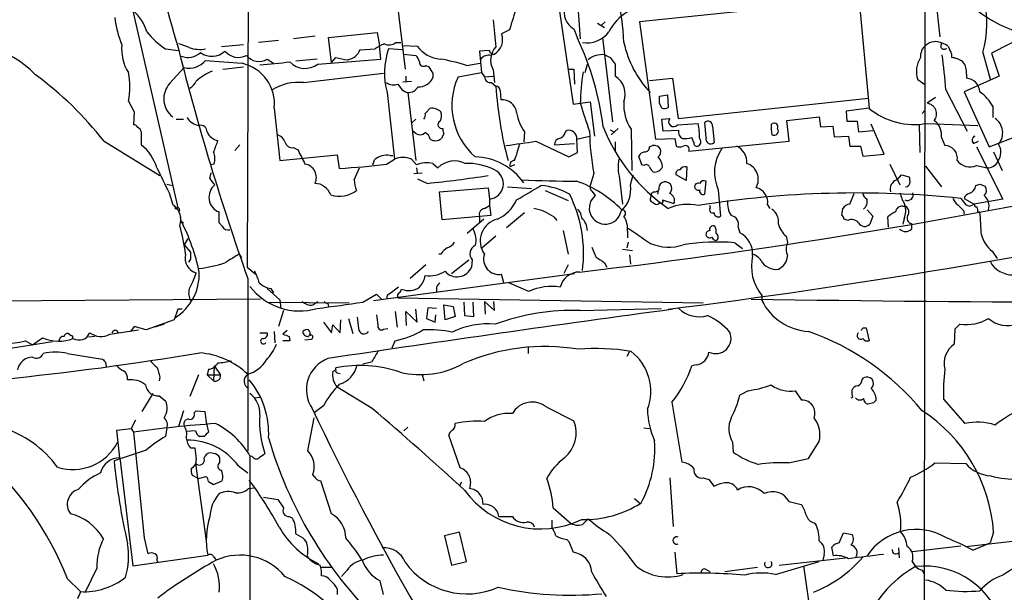
# Model space of a CAD drawing. Extents: x 3 to 1073, y 3 to 886.
# Drawn here: x 594 to 710, y 346 to 414 of the extents above; entities that cross this region are included whole.
import ezdxf

# ---------------------------------------------------------------- set-up
doc = ezdxf.new("R2010")
doc.units = 0
doc.header["$MEASUREMENT"] = 0
doc.layers.add('MAIN', color=5, linetype='CONTINUOUS')

msp = doc.modelspace()

# ---------------------------------------------------------------- linework, layer by layer
at = {"layer": 'MAIN'}
for p, q in [((620.6913, 439.8433), (620.4373, 384.81)), ((700.7013, 429.4293), (700.532, 276.6906)), ((659.13, 421.64), (659.892, 411.8186)), ((701.3787, 421.5553), (702.4793, 412.0726)), ((637.8787, 418.6766), (639.1487, 408.2626)), ((692.7427, 418.2533), (694.0973, 403.606)), ((606.552, 416.7293), (612.2247, 391.8373)), ((657.4367, 415.1206), (659.0453, 404.114)), ((680.72, 415.29), (666.9193, 413.8506)), ((651.51, 412.9193), (650.5787, 412.4113)), ((659.13, 413.004), (659.5533, 411.9033)), ((661.924, 413.6813), (662.7707, 413.1733)), ((662.8553, 413.8506), (662.3473, 413.4273)), ((666.9193, 413.8506), (668.782, 399.9653)), ((624.1627, 411.6493), (621.792, 411.3953)), ((628.4807, 412.1573), (625.9407, 411.8186)), ((630.0893, 411.988), (635.8467, 412.5806)), ((630.428, 409.0246), (630.0893, 411.988)), ((635.8467, 412.5806), (636.1007, 411.0566)), ((662.5167, 411.988), (663.702, 401.9973)), ((713.486, 412.6653), (708.5753, 410.1253)), ((610.7853, 410.6333), (612.3093, 410.464)), ((620.014, 411.1413), (617.3893, 410.8873)), ((633.8147, 410.5486), (635.5927, 410.6333)), ((636.27, 409.448), (636.1007, 411.0566)), ((638.81, 410.5486), (637.2013, 410.6333)), ((638.048, 411.3953), (638.6407, 411.3953)), ((638.8947, 411.0566), (640.588, 410.972)), ((649.1393, 410.464), (647.954, 410.3793)), ((615.5267, 409.2786), (619.8447, 408.94)), ((622.808, 409.448), (623.57, 408.94)), ((628.7347, 409.448), (626.1947, 409.194)), ((628.8193, 408.8553), (636.27, 409.448)), ((630.428, 409.0246), (630.936, 409.6173)), ((638.9793, 410.0406), (640.4187, 409.8713)), ((647.954, 410.3793), (648.208, 407.8393)), ((663.448, 409.6173), (664.0407, 408.8553)), ((703.834, 410.0406), (703.834, 409.6173)), ((707.5593, 410.21), (708.406, 407.0773)), ((708.5753, 410.1253), (709.5067, 407.416)), ((611.2933, 406.5693), (612.9867, 408.432)), ((617.5587, 408.2626), (620.014, 408.5166)), ((641.604, 408.686), (641.9427, 408.5166)), ((646.43, 408.686), (648.0387, 408.94)), ((649.5627, 408.178), (649.732, 406.654)), ((658.4527, 408.2626), (659.13, 408.2626)), ((659.13, 408.2626), (659.2147, 406.4846)), ((660.4847, 407.8393), (660.7387, 408.8553)), ((664.0407, 408.8553), (664.0407, 407.416)), ((627.126, 406.654), (636.6087, 407.7546)), ((639.2333, 407.416), (639.2333, 406.8233)), ((642.4507, 407.7546), (642.4507, 407.2466)), ((645.414, 407.3313), (648.208, 407.8393)), ((648.208, 407.8393), (648.5467, 407.3313)), ((648.5467, 407.3313), (649.5627, 407.416)), ((668.1047, 406.908), (670.814, 407.162)), ((670.814, 407.162), (671.4913, 402.4206)), ((700.7013, 406.4), (699.8547, 406.9926)), ((709.5067, 407.416), (705.358, 405.5533)), ((705.612, 407.67), (705.612, 407.162)), ((638.8947, 406.7386), (639.9107, 406.8233)), ((649.3933, 406.654), (649.9013, 406.2306)), ((650.4093, 405.7226), (650.494, 404.622)), ((703.1567, 405.8073), (705.6967, 400.8966)), ((637.032, 405.4686), (637.8787, 397.5946)), ((639.4873, 405.4686), (640.4187, 397.4253)), ((669.29, 405.0453), (670.2213, 405.2146)), ((670.2213, 405.2146), (670.306, 403.6906)), ((671.4913, 402.4206), (694.0127, 404.7913)), ((701.9713, 404.876), (700.9553, 404.1986)), ((705.358, 405.5533), (708.3213, 399.034)), ((606.3827, 404.4526), (607.06, 403.1826)), ((623.6547, 403.606), (624.332, 397.4253)), ((641.5193, 403.0133), (642.112, 403.606)), ((659.0453, 404.114), (661.0773, 404.368)), ((661.0773, 404.368), (661.5853, 400.304)), ((669.544, 403.606), (669.29, 404.1986)), ((694.0973, 403.606), (691.388, 403.2673)), ((708.7447, 403.86), (708.7447, 402.5053)), ((607.06, 403.1826), (606.9753, 401.6586)), ((612.0553, 402.336), (612.902, 402.336)), ((640.4187, 402.336), (639.9953, 401.9126)), ((669.544, 402.336), (670.4753, 402.4206)), ((669.7133, 400.8966), (669.544, 402.336)), ((684.3607, 402.1666), (688.1707, 402.59)), ((688.1707, 402.59), (688.34, 401.4046)), ((691.388, 403.2673), (691.4727, 402.082)), ((700.3627, 403.0133), (700.7013, 403.352)), ((663.448, 401.066), (663.8713, 400.812)), ((664.3793, 401.2353), (663.5327, 400.4733)), ((665.9033, 401.1506), (665.988, 396.24)), ((671.4067, 401.6586), (673.862, 401.828)), ((674.7933, 400.1346), (674.624, 401.9126)), ((675.5553, 401.4893), (675.7247, 399.542)), ((682.498, 401.7433), (682.6673, 401.828)), ((684.6147, 399.7113), (684.3607, 402.1666)), ((688.34, 401.4046), (689.7793, 401.4893)), ((689.7793, 401.4893), (689.9487, 400.2193)), ((691.4727, 402.082), (692.658, 402.082)), ((692.658, 402.082), (692.8273, 400.812)), ((695.8753, 398.1873), (694.3513, 401.7433)), ((700.024, 401.6586), (700.1087, 398.3566)), ((700.9553, 401.828), (706.9667, 401.574)), ((607.9067, 400.812), (607.9067, 399.288)), ((640.4187, 400.6426), (640.08, 400.8966)), ((643.7207, 400.6426), (643.4667, 400.05)), ((653.288, 400.812), (653.2033, 399.6266)), ((658.114, 400.7273), (658.2833, 400.9813)), ((659.4687, 399.9653), (660.9927, 400.304)), ((659.5533, 398.3566), (659.4687, 399.9653)), ((668.782, 399.9653), (671.068, 400.05)), ((671.576, 400.9813), (669.7133, 400.8966)), ((671.068, 400.05), (671.2373, 399.1186)), ((673.354, 399.542), (673.1, 400.1346)), ((689.9487, 400.2193), (691.642, 400.304)), ((691.642, 400.304), (691.8113, 399.1186)), ((692.8273, 400.812), (694.5207, 400.9813)), ((702.6487, 400.1346), (703.072, 399.2033)), ((708.3213, 399.034), (711.962, 400.4733)), ((603.504, 399.7113), (610.108, 395.6473)), ((619.5907, 399.288), (618.998, 398.6106)), ((625.9407, 398.9493), (626.4487, 398.6953)), ((654.6427, 399.7113), (658.5373, 397.8486)), ((656.844, 399.288), (659.2147, 399.4573)), ((664.0407, 399.6266), (664.0407, 398.526)), ((668.1047, 399.034), (668.4433, 399.2033)), ((672.7613, 398.526), (684.6147, 399.7113)), ((691.8113, 399.1186), (693.0813, 399.1186)), ((693.0813, 399.1186), (693.3353, 397.9333)), ((706.4587, 399.4573), (707.0513, 399.7113)), ((706.7973, 399.034), (709.93, 392.8533)), ((624.332, 397.4253), (631.1053, 398.1026)), ((631.1053, 398.1026), (631.3593, 396.494)), ((636.9473, 397.002), (637.8787, 397.5946)), ((637.3707, 398.018), (637.7093, 398.018)), ((639.9107, 397.5946), (640.5033, 396.9173)), ((658.5373, 397.8486), (659.5533, 398.3566)), ((667.1733, 396.9173), (666.8347, 397.9333)), ((693.3353, 397.9333), (695.8753, 398.1873)), ((708.8293, 398.4413), (709.8453, 396.24)), ((616.5427, 397.002), (616.1193, 396.9173)), ((633.1373, 395.1393), (633.73, 396.5786)), ((635.3387, 396.9173), (635.508, 397.51)), ((640.5033, 396.5786), (640.588, 395.986)), ((642.4507, 397.0866), (643.0433, 396.5786)), ((652.1027, 396.9173), (651.5947, 396.6633)), ((667.4273, 396.8326), (667.1733, 396.9173)), ((672.5073, 396.6633), (672.4227, 395.0546)), ((696.5527, 397.002), (697.738, 394.5466)), ((700.786, 396.748), (702.6487, 394.2926)), ((706.7973, 396.8326), (708.0673, 396.5786)), ((616.0347, 395.3086), (616.204, 395.986)), ((640.1647, 395.9013), (641.1807, 395.986)), ((661.5007, 395.9013), (661.0773, 394.462)), ((664.5487, 395.3086), (664.8873, 392.2606)), ((665.8187, 394.5466), (666.1573, 395.732)), ((672.4227, 395.0546), (671.2373, 395.732)), ((697.3993, 395.1393), (697.9073, 395.732)), ((697.9073, 395.732), (698.8387, 395.478)), ((610.9547, 394.6313), (611.632, 394.462)), ((641.7733, 394.716), (640.6727, 395.224)), ((643.2127, 393.7), (648.97, 394.208)), ((648.97, 394.208), (649.1393, 392.8533)), ((651.256, 394.2926), (654.1347, 394.1233)), ((674.624, 393.446), (674.7933, 394.97)), ((707.2207, 394.6313), (707.8133, 394.3773)), ((611.2087, 393.6153), (611.632, 392.176)), ((643.5513, 390.398), (643.2127, 393.7)), ((655.7433, 393.8693), (658.4527, 392.684)), ((661.2467, 393.7846), (661.67, 393.2766)), ((668.274, 393.5306), (668.1893, 393.0226)), ((669.1207, 393.8693), (669.036, 393.446)), ((676.2327, 393.954), (676.4867, 390.8213)), ((691.8113, 392.2606), (692.3193, 393.5306)), ((704.9347, 392.938), (705.5273, 392.176)), ((705.358, 392.938), (706.5433, 392.2606)), ((648.5467, 391.7526), (649.1393, 392.0913)), ((649.1393, 392.8533), (649.1393, 392.0913)), ((649.1393, 392.0913), (649.3087, 390.906)), ((668.3587, 392.5146), (668.782, 392.2606)), ((669.6287, 392.7686), (670.9833, 392.3453)), ((675.3013, 391.8373), (675.2167, 392.0913)), ((682.0747, 392.176), (682.3287, 391.7526)), ((690.88, 390.906), (690.9647, 391.7526)), ((698.0767, 392.0066), (698.4153, 392.0066)), ((706.0353, 392.0066), (706.5433, 392.2606)), ((709.93, 392.8533), (706.5433, 392.2606)), ((612.648, 390.2286), (612.5633, 390.7366)), ((617.1353, 390.0593), (617.1353, 391.3293)), ((649.3087, 390.906), (643.5513, 390.398)), ((647.954, 390.8213), (647.954, 390.144)), ((653.288, 391.2446), (651.1713, 389.4666)), ((656.7593, 390.7366), (657.098, 390.3133)), ((693.8433, 391.5833), (694.5207, 390.8213)), ((694.5207, 390.8213), (694.182, 389.89)), ((696.3833, 389.5513), (696.2987, 390.7366)), ((698.246, 390.5673), (698.0767, 389.89)), ((705.2733, 391.4986), (705.358, 391.0753)), ((706.9667, 391.3293), (707.2207, 391.3293)), ((612.648, 390.2286), (612.902, 390.0593)), ((617.474, 389.636), (617.1353, 390.0593)), ((648.462, 390.4826), (646.5147, 388.7893)), ((678.6033, 389.5513), (678.7727, 388.874)), ((691.5573, 390.3133), (691.134, 390.4826)), ((699.0927, 389.9746), (699.0927, 389.2973)), ((649.9013, 388.4506), (648.2927, 387.096)), ((657.86, 389.128), (658.4527, 386.334)), ((665.48, 389.0433), (665.48, 388.2813)), ((684.276, 388.4506), (684.4453, 387.7733)), ((613.41, 388.1966), (612.9867, 387.4346)), ((612.9867, 387.4346), (613.7487, 386.588)), ((665.5647, 387.7733), (665.3953, 387.096)), ((678.18, 387.6886), (679.1113, 387.0113)), ((619.506, 386.334), (619.76, 385.9106)), ((643.382, 386.334), (643.128, 386.334)), ((664.8873, 386.9266), (666.0727, 386.7573)), ((665.734, 386.2493), (665.8187, 385.1486)), ((708.66, 386.6726), (709.2527, 385.826)), ((613.7487, 385.7413), (613.4947, 385.4026)), ((620.4373, 384.81), (621.538, 383.8786)), ((641.604, 385.064), (639.7413, 383.4553)), ((644.652, 384.048), (646.684, 385.6566)), ((647.1073, 385.6566), (647.0227, 384.81)), ((658.4527, 385.064), (657.9447, 384.048)), ((662.7707, 385.318), (663.0247, 384.81)), ((635.4233, 380.8306), (659.2147, 384.048)), ((650.8327, 382.9473), (650.5787, 383.9633)), ((620.522, 383.4553), (620.522, 363.0506)), ((642.874, 382.4393), (642.874, 381.9313)), ((653.796, 381.9313), (651.4253, 382.9473)), ((622.808, 382.27), (624.332, 380.9153)), ((623.2313, 382.27), (623.57, 381.762)), ((634.1533, 380.6613), (635.762, 381.5926)), ((635.762, 381.5926), (636.3547, 381)), ((637.032, 381.4233), (636.9473, 381)), ((681.3973, 381.4233), (681.3973, 380.8306)), ((622.046, 381), (572.3467, 380.6613)), ((622.8927, 380.6613), (632.5447, 380.5766)), ((624.332, 380.9153), (624.4167, 379.8993)), ((628.2267, 380.3226), (628.8193, 380.746)), ((630.0047, 380.492), (630.0893, 380.1533)), ((638.302, 381.1693), (674.4547, 380.5766)), ((643.89, 378.5446), (643.7207, 380.3226)), ((643.7207, 380.3226), (644.8213, 380.1533)), ((644.8213, 380.1533), (645.0753, 378.968)), ((646.0913, 380.6613), (646.176, 379.0526)), ((647.2767, 378.968), (647.192, 380.6613)), ((648.5467, 380.746), (648.6313, 379.222)), ((648.5467, 380.746), (649.732, 379.6453)), ((649.732, 379.6453), (649.6473, 380.746)), ((612.2247, 379.8146), (611.8013, 378.5446)), ((612.7327, 379.8146), (612.2247, 379.8146)), ((624.7553, 379.6453), (624.1627, 377.7826)), ((637.9633, 379.5606), (638.2173, 377.698)), ((639.318, 377.8673), (639.2333, 379.5606)), ((639.2333, 379.5606), (640.588, 378.2906)), ((640.588, 378.2906), (640.4187, 379.8146)), ((641.858, 379.984), (641.6887, 378.714)), ((642.874, 379.8993), (641.858, 379.984)), ((642.7047, 378.2906), (642.7893, 379.1373)), ((645.0753, 378.968), (643.89, 378.5446)), ((646.176, 379.0526), (647.2767, 378.968)), ((659.892, 379.6453), (669.4593, 379.8993)), ((607.06, 377.7826), (606.6367, 377.19)), ((608.4993, 377.3593), (607.06, 377.7826)), ((611.8013, 378.5446), (608.4993, 377.3593)), ((610.616, 378.0366), (609.5153, 377.698)), ((629.4967, 378.2906), (630.428, 377.0206)), ((630.428, 377.0206), (630.5973, 377.952)), ((630.5973, 377.952), (631.444, 377.0206)), ((631.444, 377.0206), (631.5287, 378.5446)), ((632.46, 378.714), (632.968, 376.936)), ((641.6887, 378.714), (642.7047, 378.2906)), ((704.85, 378.0366), (704.2573, 377.444)), ((599.6093, 376.682), (599.2707, 376.936)), ((602.4033, 376.5973), (601.6413, 376.5126)), ((604.1813, 376.8513), (607.568, 377.3593)), ((621.9613, 377.0206), (622.808, 377.0206)), ((623.6547, 377.19), (623.7393, 375.8353)), ((625.1787, 377.2746), (624.6707, 376.8513)), ((625.4327, 376.5973), (625.5173, 376.0893)), ((636.6087, 377.444), (637.1167, 377.5286)), ((693.3353, 377.6133), (693.7587, 377.6133)), ((693.7587, 377.6133), (694.0973, 376.0893)), ((704.2573, 377.444), (704.1727, 375.666)), ((594.1907, 376.0893), (595.0373, 375.5813)), ((595.0373, 375.5813), (596.2227, 376.428)), ((625.5173, 376.0893), (624.6707, 376.0893)), ((627.2953, 376.174), (628.0573, 376.2586)), ((637.6247, 375.2426), (637.9633, 376.0893)), ((599.186, 374.5653), (603.3347, 373.888)), ((653.7113, 375.3273), (653.7113, 374.5653)), ((665.734, 374.8193), (665.3953, 374.2266)), ((603.6733, 373.5493), (603.758, 373.0413)), ((616.5427, 373.126), (616.458, 371.348)), ((616.5427, 373.126), (617.3047, 372.0253)), ((635.1693, 373.5493), (634.1533, 373.2953)), ((673.608, 373.2106), (673.1, 373.126)), ((614.68, 372.0253), (613.664, 369.4853)), ((615.8653, 372.7026), (615.696, 372.0253)), ((615.696, 372.0253), (616.458, 371.348)), ((615.696, 372.0253), (617.3047, 372.0253)), ((630.5973, 372.4486), (630.936, 372.618)), ((630.936, 372.618), (630.936, 372.872)), ((631.1053, 372.2793), (631.444, 372.1946)), ((641.1807, 372.0253), (641.35, 371.348)), ((610.108, 371.7713), (610.0233, 371.348)), ((693.2507, 371.4326), (693.42, 371.6866)), ((609.2613, 369.824), (607.9913, 367.7073)), ((635.254, 368.046), (631.1053, 370.586)), ((679.7887, 370.1626), (678.7727, 369.6546)), ((686.1387, 369.062), (685.3767, 370.1626)), ((692.0653, 369.6546), (692.0653, 370.2473)), ((610.0233, 369.57), (610.7853, 368.9773)), ((621.3687, 369.316), (621.9613, 369.4006)), ((670.7293, 368.808), (671.9147, 361.696)), ((694.6053, 368.7233), (693.928, 368.554)), ((702.9027, 369.1466), (705.4427, 366.268)), ((612.902, 367.792), (612.3093, 365.9293)), ((614.172, 367.538), (614.426, 367.792)), ((614.426, 367.792), (615.442, 367.7073)), ((615.442, 367.7073), (615.6113, 366.4373)), ((629.4967, 368.3846), (628.396, 367.538)), ((655.9127, 368.2153), (659.13, 366.6066)), ((607.2293, 366.6913), (606.7213, 365.6753)), ((615.6113, 366.4373), (615.8653, 365.252)), ((627.634, 363.0506), (628.396, 366.9453)), ((605.028, 365.506), (606.7213, 365.6753)), ((605.3667, 362.204), (605.028, 365.506)), ((606.7213, 365.6753), (606.9753, 365.252)), ((606.9753, 365.252), (608.2453, 352.7213)), ((610.9547, 365.76), (610.7853, 364.744)), ((614.3413, 365.4213), (613.2407, 365.3366)), ((639.4873, 365.8446), (638.9793, 365.4213)), ((667.4273, 365.76), (668.1047, 365.6753)), ((615.3573, 364.744), (614.8493, 364.744)), ((645.668, 361.0186), (644.3133, 364.9133)), ((677.926, 364.0666), (678.0107, 362.8813)), ((686.9007, 362.1193), (688.1707, 364.1513)), ((608.4993, 363.1353), (604.6893, 361.8653)), ((613.7487, 363.3893), (614.2567, 363.3893)), ((616.458, 362.712), (616.1193, 362.7966)), ((605.3667, 362.204), (606.8907, 349.4193)), ((614.3413, 361.5266), (615.6113, 352.3826)), ((617.22, 361.6113), (617.22, 362.204)), ((620.776, 362.458), (620.6913, 297.18)), ((621.03, 362.3733), (620.776, 362.458)), ((684.53, 361.6113), (686.9007, 362.1193)), ((701.8867, 361.6113), (705.5273, 361.5266)), ((619.4213, 361.2726), (620.522, 360.426)), ((628.396, 360.0026), (628.2267, 360.2566)), ((613.918, 360.172), (614.68, 359.7486)), ((614.68, 359.7486), (615.6113, 360.0026)), ((615.8653, 359.41), (616.458, 359.0713)), ((616.458, 359.0713), (617.474, 359.4946)), ((630.428, 355.6), (629.158, 359.4946)), ((645.8373, 359.3253), (645.5833, 358.902)), ((670.4753, 359.8333), (670.8987, 354.076)), ((674.4547, 359.8333), (675.132, 359.664)), ((675.132, 359.664), (675.7247, 358.8173)), ((620.6067, 358.5633), (621.3687, 358.648)), ((622.3847, 357.5473), (624.078, 357.2933)), ((666.3267, 357.378), (666.9193, 356.87)), ((684.6147, 357.0393), (686.054, 356.7006)), ((656.6747, 356.2773), (658.622, 354.584)), ((625.4327, 355.2613), (625.7713, 355.092)), ((650.24, 355.2613), (651.8487, 355.2613)), ((656.5053, 354.838), (656.5053, 353.9913)), ((660.8233, 355.0073), (660.146, 354.33)), ((687.578, 354.4993), (687.832, 354.2453)), ((645.5833, 353.3986), (643.8053, 352.9753)), ((646.43, 349.9273), (645.5833, 353.3986)), ((690.5413, 352.1286), (691.0493, 353.314)), ((691.0493, 353.314), (692.0653, 353.1446)), ((708.8293, 353.3986), (708.406, 352.1286)), ((608.2453, 352.7213), (608.6687, 350.8586)), ((626.1947, 353.2293), (627.0413, 352.7213)), ((643.8053, 352.9753), (644.652, 349.504)), ((658.2833, 352.552), (658.5373, 352.298)), ((658.5373, 352.298), (659.0453, 351.028)), ((705.5273, 351.7053), (712.8087, 352.552)), ((706.374, 351.282), (708.406, 352.1286)), ((671.068, 351.028), (671.322, 348.488)), ((689.864, 350.6046), (689.6947, 351.6206)), ((697.5687, 351.536), (697.6533, 350.3506)), ((699.1773, 351.1126), (704.9347, 351.79)), ((606.8907, 349.4193), (615.7807, 350.6893)), ((609.7693, 350.0966), (609.854, 349.8426)), ((616.458, 350.52), (616.7967, 350.0966)), ((644.652, 349.504), (646.43, 349.9273)), ((683.006, 348.4033), (688.1707, 349.9273)), ((683.4293, 349.504), (691.3033, 350.3506)), ((688.7633, 350.774), (688.594, 350.0966)), ((699.1773, 349.9273), (699.6007, 349.3346)), ((602.6573, 349.1653), (601.3027, 346.3713)), ((629.2427, 349.25), (630.5127, 349.25)), ((632.2907, 348.9113), (631.6133, 348.1493)), ((674.7933, 348.996), (675.2167, 348.742)), ((676.9947, 348.742), (680.8893, 349.25)), ((686.308, 349.4193), (687.578, 340.5293)), ((700.3627, 348.9113), (700.6167, 348.488)), ((599.186, 347.8953), (600.71, 346.3713)), ((636.6087, 346.0326), (636.1853, 347.6413)), ((631.1053, 346.71), (631.1053, 346.0326))]:
    msp.add_line(p, q, dxfattribs=at)
for centre, radius, start, end in [((702.1469, 438.3414), 94.0135, 178.62015, 197.141035), ((641.8546, 410.7856), 23.2101, 1.50526, 29.310702), ((694.4936, 413.7532), 13.5376, 344.827251, 40.645594), ((603.7115, 411.2514), 5.0735, 16.18165, 51.198391), ((1329.2877, 202.5898), 709.6627, 162.5305477, 162.7597206), ((660.353, 415.06), 2.3923, 166.250134, 239.253941), ((716.3932, 427.2851), 15.3611, 231.340716, 255.529345), ((615.7636, 415.5307), 11.0519, 186.087889, 203.400834), ((1454.0758, 497.1479), 808.7877, 185.8933028, 186.1224803), ((668.2978, 410.2122), 5.5865, 120.291135, 153.952791), ((616.0047, 418.4959), 9.4373, 218.157465, 236.422751), ((648.7329, 411.734), 1.9661, 300.540454, 20.150166), ((629.6942, 397.5427), 33.133, 6.693481, 25.685019), ((660.651, 414.6483), 3.292, 261.175766, 322.959884), ((586.3208, 398.7786), 12.6315, 44.202936, 103.587387), ((610.5446, 410.5387), 4.9606, 173.022686, 212.967361), ((611.6325, 407.0795), 4.2014, 62.395041, 80.729815), ((906.0924, 484.5794), 302.9464, 194.128044, 199.4997), ((614.8917, 414.6134), 4.0305, 250.996823, 279.064785), ((632.0749, 411.1948), 1.856, 279.314635, 339.623896), ((637.7428, 407.959), 3.4314, 107.809238, 128.798798), ((637.2212, 412.5061), 1.3847, 247.589256, 306.661358), ((644.9624, 407.7938), 8.2642, 159.904292, 196.341182), ((643.5633, 413.0912), 3.6529, 215.460914, 265.824088), ((649.6003, 410.4828), 0.4614, 182.33528, 286.58506), ((651.5947, 409.2999), 2.3211, 136.850537, 208.903798), ((677.0868, 413.9626), 12.301, 192.046578, 223.67092), ((701.7617, 409.8131), 1.5806, 128.119154, 187.116024), ((701.9336, 409.85), 1.6652, 61.298646, 133.564377), ((702.9561, 410.9876), 0.3924, 124.597263, 316.610632), ((702.3289, 409.6852), 1.675, 45.863544, 76.028469), ((915.3524, 495.1441), 227.997, 201.688003, 201.917172), ((613.4547, 411.814), 2.182, 248.302451, 312.68401), ((613.5612, 410.9419), 2.5748, 257.107458, 319.760506), ((616.2734, 411.9936), 2.2305, 233.095168, 313.637629), ((619.4041, 411.7325), 2.0889, 220.375195, 297.006628), ((621.8135, 411.0122), 1.8535, 217.990207, 302.447722), ((632.997, 417.0913), 7.753, 254.583489, 265.40059), ((639.2144, 408.7037), 1.6774, 13.993164, 44.113543), ((638.8676, 384.4162), 25.4207, 72.693116, 79.964667), ((649.0514, 408.7203), 1.1794, 77.399004, 141.900893), ((662.5023, 407.3421), 2.6276, 84.137312, 129.716231), ((747.7993, 579.1415), 189.3505, 243.316988, 243.54613), ((702.5993, 407.9727), 2.9143, 145.645787, 199.651708), ((656.393, 403.1307), 46.8402, 3.275847, 8.378654), ((703.6914, 407.1766), 2.4449, 52.234365, 86.656246), ((618.7438, 404.126), 4.9383, 353.95565, 77.118697), ((614.4213, 506.7691), 98.2881, 274.399667, 276.482086), ((627.3068, 410.7834), 2.4505, 223.091729, 308.112447), ((641.3077, 409.05), 0.4695, 172.743283, 309.145968), ((832.7312, 535.1586), 228.9944, 213.575497, 213.804638), ((703.7861, 407.9149), 1.8422, 352.360759, 40.416433), ((571.0276, 374.3194), 41.2246, 38.020322, 53.798383), ((598.019, 406.146), 8.5334, 348.554044, 11.445298), ((619.1105, 401.5178), 7.0776, 113.496435, 131.442947), ((640.7429, 408.0191), 1.8744, 267.853675, 335.661032), ((652.8297, 403.9613), 8.1455, 155.560993, 228.628334), ((649.2803, 407.3806), 0.7353, 183.844658, 278.839761), ((680.6851, 404.1863), 20.7931, 169.644407, 179.966107), ((662.6437, 405.257), 2.5716, 339.775141, 57.094757), ((705.4729, 405.4142), 1.7533, 4.550337, 85.449663), ((613.281, 404.7344), 2.7051, 137.289054, 232.440448), ((612.7096, 407.6017), 1.8847, 300.42516, 335.605359), ((626.5464, 400.5854), 6.0962, 84.544342, 121.064981), ((637.7741, 407.7644), 1.3844, 233.328758, 292.415478), ((639.9674, 407.2281), 1.8238, 204.057862, 254.737718), ((639.5156, 406.795), 1.3267, 268.777726, 330.712588), ((649.8168, 405.6381), 0.5985, 8.116564, 81.883436), ((693.8341, 408.892), 44.0133, 183.466678, 195.101383), ((650.6156, 402.8703), 1.7559, 7.450821, 93.971004), ((457.64, 404.622), 211.6504, 359.885382, 0.114591), ((703.9916, 401.1146), 5.489, 30.010816, 53.964569), ((642.3236, 402.1243), 1.4967, 44.997293, 98.127396), ((714.0345, 420.4122), 56.5181, 196.670939, 200.200017), ((669.958, 403.9376), 4.9202, 174.981534, 214.502705), ((669.7558, 405.1724), 1.5806, 262.299482, 290.370222), ((699.4187, 410.0164), 8.3313, 230.303263, 280.628274), ((700.8131, 402.947), 1.2597, 321.720922, 83.518159), ((614.9864, 403.4946), 1.9334, 210.776725, 263.415338), ((640.9268, 402.8016), 0.6292, 312.268789, 19.661787), ((642.2394, 402.717), 1.2338, 329.025891, 22.170487), ((658.0393, 404.0803), 5.7669, 189.807289, 214.523106), ((670.941, 402.0397), 0.6016, 140.719974, 320.705234), ((707.8367, 400.7058), 2.0714, 319.936954, 55.877253), ((607.0431, 401.21), 0.4537, 14.030118, 98.594459), ((607.2506, 400.6956), 0.6664, 10.06028, 69.560694), ((614.9407, 400.8389), 0.7559, 357.960274, 103.464481), ((643.5005, 401.6722), 0.4574, 116.374589, 287.230734), ((644.5663, 401.0658), 0.9456, 169.674018, 206.58673), ((682.2468, 409.1854), 21.1302, 201.606546, 235.590351), ((661.6241, 399.7767), 12.4086, 0.870878, 9.515383), ((675.0149, 401.5366), 0.5424, 354.997777, 136.113052), ((686.9832, 401.4046), 4.498, 175.681504, 191.949474), ((682.8261, 400.939), 0.5254, 242.405998, 34.32824), ((682.862, 401.43), 0.4431, 333.932306, 116.067694), ((700.5026, 400.4327), 2.1668, 352.092037, 53.151786), ((617.2986, 401.5135), 1.7494, 203.640255, 259.040129), ((623.485, 399.0336), 1.557, 22.38634, 67.61366), ((640.9228, 401.2853), 0.8168, 231.891233, 316.909979), ((641.0539, 399.7538), 1.079, 11.303684, 64.448991), ((642.7353, 400.8717), 1.1001, 235.485039, 311.672468), ((657.5849, 399.3232), 0.7417, 101.525044, 182.720065), ((657.1403, 401.0237), 1.0178, 286.930557, 343.069443), ((658.5309, 400.0706), 0.9438, 353.593431, 105.209859), ((689.2673, 401.2485), 28.2768, 180.713055, 190.900389), ((672.2373, 400.72), 0.711, 158.439497, 250.443747), ((672.2956, 403.3977), 3.3608, 264.942015, 283.848109), ((673.6722, 399.6116), 0.504, 282.034423, 44.565949), ((675.3436, 399.9713), 0.5741, 163.47189, 311.59624), ((706.755, 399.8383), 0.4827, 105.254078, 232.12814), ((604.21, 394.7517), 5.8518, 18.191584, 50.822884), ((955.3648, 272.127), 361.681, 159.329823, 159.559021), ((625.8052, 399.8467), 0.9076, 194.034712, 278.58633), ((633.8903, 532.2784), 134.1816, 277.363144, 278.897024), ((639.741, 402.251), 13.2702, 338.675564, 347.472597), ((667.5261, 399.0199), 0.5788, 268.604026, 1.395974), ((668.6127, 398.3397), 0.8801, 30.020246, 101.097982), ((668.6266, 398.4837), 0.8046, 307.882478, 21.607035), ((671.6607, 400.1356), 1.1016, 247.396939, 292.59826), ((672.3381, 398.7256), 0.468, 334.749344, 122.88529), ((673.6786, 399.4432), 0.3393, 163.071082, 286.912762), ((680.804, 396.0335), 5.0221, 145.685615, 204.46095), ((677.467, 397.1928), 2.1549, 357.17517, 63.337446), ((703.0534, 397.7167), 1.4867, 348.69687, 89.283166), ((707.8677, 398.4196), 1.8232, 323.713386, 31.514033), ((614.4853, 397.6031), 2.1434, 343.713492, 23.020633), ((1050.2166, 609.5085), 473.309, 206.449117, 206.678289), ((636.9928, 395.7347), 2.3144, 80.60239, 129.907954), ((638.8947, 394.9702), 2.8142, 68.83678, 111.16322), ((647.2626, 390.5409), 7.3101, 35.641912, 88.56236), ((669.5237, 396.6375), 5.1494, 169.288413, 194.955428), ((667.5905, 397.6312), 0.8139, 95.534773, 158.212969), ((667.7611, 396.5644), 1.8702, 3.031305, 43.366393), ((672.845, 425.3859), 69.3427, 204.546652, 207.268966), ((627.0307, 395.4144), 1.6095, 334.281968, 80.537678), ((627.4866, 470.0822), 73.69, 273.012506, 277.376282), ((641.7733, 393.5935), 3.5582, 79.02513, 110.911496), ((645.0135, 394.5433), 2.8327, 63.877291, 134.068874), ((646.4509, 389.6655), 7.4235, 63.769415, 91.468148), ((652.1027, 396.8749), 0.5504, 90, 202.613458), ((667.7096, 396.5221), 0.4196, 19.665766, 132.276444), ((669.2046, 397.0013), 1.1506, 197.082228, 233.98361), ((668.6786, 397.1094), 1.0496, 261.751017, 334.848559), ((672.3097, 395.9297), 0.7597, 74.92479, 148.68055), ((678.9435, 395.1785), 2.0242, 331.352269, 70.497162), ((706.0125, 398.5104), 1.8523, 215.860221, 295.068096), ((708.1942, 397.8065), 1.2344, 264.09959, 337.825376), ((617.8563, 396.1138), 1.9916, 203.846818, 231.896418), ((627.5714, 532.7349), 138.7476, 275.874958, 278.871954), ((648.9647, 394.6694), 1.8244, 275.491543, 65.129006), ((575.6986, 1108.6587), 729.3076, 276.6224736, 282.1665584), ((671.6795, 395.8636), 0.4614, 92.33528, 196.573158), ((697.3569, 394.9278), 1.5806, 352.299482, 20.370222), ((617.7947, 393.0822), 1.8728, 128.561382, 249.384874), ((628.4196, 392.6742), 2.0427, 19.655522, 88.28596), ((637.3625, 395.3239), 4.2292, 182.501675, 200.117139), ((230.4589, 1113.2433), 834.9141, 300.3525182, 300.581708), ((660.6953, 567.8138), 172.8482, 267.431492, 269.593403), ((654.5487, 386.0208), 8.4691, 61.251804, 85.349847), ((654.8711, 381.835), 13.9164, 44.466358, 70.708594), ((661.6704, 394.2504), 0.6297, 160.365149, 227.709785), ((662.4505, 393.9704), 3.4171, 311.57269, 9.707653), ((669.9039, 394.1656), 0.7299, 119.543335, 196.851114), ((669.9391, 394.0387), 0.8583, 43.664049, 117.40999), ((669.9172, 394.1272), 0.8169, 313.090352, 38.104439), ((673.862, 394.3138), 0.4364, 67.172078, 194.033059), ((673.8619, 394.3771), 0.4557, 201.780398, 291.820086), ((674.5393, 394.4619), 0.5681, 63.43946, 153.425927), ((680.2795, 392.4468), 1.8155, 351.421795, 75.957633), ((697.738, 394.0386), 1.1516, 107.103826, 197.099071), ((698.2989, 394.9487), 0.6664, 280.06028, 339.560694), ((705.5997, 394.5952), 1.121, 288.247455, 353.175497), ((664.6392, 521.5541), 133.8752, 288.316987, 288.546157), ((707.1707, 393.8731), 0.8168, 313.090021, 38.118616), ((631.3881, 396.4907), 3.2992, 251.537592, 307.386043), ((644.5825, 386.4263), 15.6966, 352.533561, 26.564888), ((662.8557, 391.7917), 1.9002, 128.607538, 348.535138), ((668.5281, 392.8533), 0.3787, 153.44848, 243.428183), ((710.7833, 308.9604), 94.6528, 116.4572, 116.686438), ((668.5539, 394.6555), 0.9573, 273.521453, 312.879217), ((670.1495, 392.6895), 0.902, 337.568733, 68.826128), ((692.6034, 274.894), 118.6863, 84.036308, 99.08543), ((674.424, 393.8124), 0.4174, 160.17168, 298.627987), ((694.1458, 393.6094), 0.8143, 185.553068, 248.194671), ((703.0718, 394.97), 5.5031, 194.250882, 210.511471), ((698.6423, 393.3613), 0.6697, 242.267761, 22.287534), ((705.8245, 393.743), 1.9912, 203.846208, 231.904188), ((706.1197, 392.7688), 0.7803, 102.508101, 167.475971), ((706.5773, 392.0083), 1.713, 345.63439, 47.76591), ((611.5217, 391.7355), 0.4541, 351.450515, 75.942335), ((610.5104, 390.4403), 2.0958, 339.915289, 51.978512), ((612.2091, 391.5855), 0.2523, 317.153204, 160.911461), ((648.6668, 391.0219), 0.7405, 99.333848, 195.717949), ((648.2324, 394.6069), 4.5154, 294.023686, 335.976314), ((653.1764, 385.6503), 6.2216, 54.838303, 78.763756), ((668.9513, 392.5993), 0.3787, 243.441716, 333.441716), ((669.4594, 392.5993), 0.2395, 224.983084, 45), ((672.6081, 386.4199), 5.8084, 77.532928, 113.349617), ((675.5723, 391.5833), 0.3714, 136.854644, 294.225635), ((680.0973, 392.4028), 2.7783, 174.190908, 212.598677), ((691.8956, 391.1607), 1.1031, 94.382771, 147.550319), ((692.7551, 392.5737), 1.1235, 306.283446, 14.409766), ((697.9638, 391.2799), 0.7355, 81.169134, 176.148614), ((695.9822, 391.4931), 2.4458, 337.757481, 16.213446), ((698.0069, 391.3327), 0.788, 327.211471, 58.783105), ((874.272, 561.1497), 239.462, 224.881179, 225.110379), ((748.1313, 519.0912), 133.8752, 251.443679, 251.672862), ((706.8396, 392.2183), 0.2993, 171.875312, 278.143638), ((706.0345, 391.4985), 0.9474, 349.712463, 26.551528), ((658.5943, 390.5535), 1.4703, 3.841292, 49.28881), ((658.4712, 389.0327), 2.2695, 2.406649, 45.521278), ((664.845, 391.1741), 0.4114, 300.966145, 95.901842), ((662.7153, 389.3245), 2.779, 354.192369, 32.589791), ((566.4286, 1204.0876), 830.7927, 277.1827239, 281.7897333), ((676.2326, 391.2614), 0.5082, 181.894503, 300.000795), ((677.5634, 389.8433), 1.0801, 344.315458, 79.690883), ((681.5649, 390.1795), 1.8032, 350.761254, 55.636632), ((690.5839, 390.4405), 0.5517, 4.376403, 57.539959), ((698.1462, 388.8616), 2.6323, 110.368798, 134.576735), ((699.2117, 390.5906), 0.6274, 149.822441, 259.066183), ((621.149, 384.5909), 86.3351, 2.674861, 4.476454), ((584.0867, 382.2813), 29.3504, 7.936741, 14.682625), ((591.9828, 379.5736), 23.2504, 11.520937, 27.275682), ((618.2361, 390.0763), 0.8801, 210.01699, 281.083953), ((650.698, 387.8979), 2.6597, 103.641777, 216.015495), ((1132.4886, 1065.866), 821.9569, 235.3775131, 235.606694), ((675.6094, 389.2696), 0.4174, 61.384063, 199.82832), ((674.8351, 389.0008), 1.163, 349.521979, 33.105242), ((686.1313, 390.672), 2.8942, 195.675645, 230.131569), ((692.0411, 389.4303), 1.0069, 38.661586, 118.718549), ((693.5662, 390.4672), 0.844, 208.900314, 316.853182), ((645.2067, 388.0481), 2.3456, 342.685174, 32.179121), ((675.2355, 388.667), 0.4614, 92.33528, 196.58506), ((675.2008, 388.7257), 0.4497, 205.043828, 306.882639), ((676.1906, 388.6624), 0.7785, 202.378134, 247.605454), ((675.7868, 388.3809), 0.4512, 283.743669, 64.831991), ((677.4686, 386.3572), 2.8346, 356.104044, 62.608707), ((718.938, 389.2549), 21.2, 179.885409, 180.114321), ((698.4154, 389.9466), 0.9383, 223.786636, 316.209139), ((711.1676, 389.6958), 3.9278, 195.896105, 230.325915), ((645.4577, 385.0203), 2.4565, 122.329512, 147.670488), ((643.8333, 388.3523), 1.2941, 283.891284, 333.423069), ((647.8646, 386.3857), 1.0512, 113.465533, 223.913114), ((957.8466, 513.5969), 322.4168, 203.084589, 203.313756), ((670.3703, 392.8908), 5.719, 247.582047, 287.436621), ((676.1478, 363.1825), 24.5902, 85.25952, 99.512387), ((686.4777, 386.9266), 2.2017, 157.383338, 202.61426), ((614.8918, 385.8684), 1.7972, 164.984794, 254.978635), ((825.3985, 386.1646), 211.6502, 179.885381, 180.114592), ((872.6569, -37.495), 493.6764, 120.849657, 121.078842), ((650.249, 385.7369), 1.804, 160.671133, 280.530688), ((831.5953, 639.668), 305.2797, 236.196642, 236.425815), ((685.7046, 384.9215), 5.5489, 167.054451, 219.081988), ((679.6612, 384.4283), 2.0089, 34.703451, 71.557836), ((682.5535, 386.2868), 1.9031, 294.566546, 353.761546), ((613.0132, 399.7174), 15.1782, 276.626454, 288.433875), ((645.299, 385.5264), 1.8666, 220.990155, 337.431371), ((683.0529, 386.5125), 1.9781, 208.389232, 278.482787), ((711.1236, 386.9765), 3.0989, 208.722015, 271.412735), ((608.7213, 383.9539), 6.0491, 301.544645, 2.495642), ((601.5254, 388.5841), 13.647, 332.03845, 340.962418), ((613.4742, 380.569), 8.7326, 15.803991, 25.307634), ((638.9795, 384.2171), 2.5748, 316.332878, 350.542068), ((641.9691, 387.4805), 3.7139, 263.043569, 301.146318), ((659.7966, 381.8725), 2.3448, 89.738545, 166.01176), ((626.6744, 387.0305), 7.4229, 217.380578, 286.11472), ((623.6547, 384.81), 2.5751, 226.332732, 260.536215), ((891.7031, 43.2646), 423.3305, 126.754624, 126.983812), ((639.5631, 384.1505), 2.1363, 246.910579, 306.773345), ((770.0317, 298.0261), 152.6259, 146.192738, 146.421942), ((656.5476, 375.6666), 6.8423, 81.818739, 113.712183), ((615.3581, 381.7198), 1.8387, 165.334947, 208.920828), ((638.6851, 381.3804), 0.4374, 119.260712, 208.85613), ((638.1751, 382.2276), 0.5518, 302.463229, 355.603684), ((628.001, 381.762), 1.457, 224.213043, 278.911499), ((571.4214, 807.1024), 431.0305, 277.64114, 278.368513), ((630.0468, 381.0421), 0.5517, 212.460041, 265.623597), ((746.1862, 5192.8038), 4812.2572, 269.2134637, 270.2023954), ((687.3089, 383.787), 6.6096, 206.569703, 266.459246), ((1051.7747, -2432.3677), 2837.8576, 97.7130858, 98.5471172), ((932.1434, 420.8656), 299.3045, 188.014144, 188.243348), ((658.9082, 353.4518), 26.212, 87.849043, 110.294478), ((673.9892, 382.3551), 3.443, 225.501281, 286.424288), ((671.8524, 372.1181), 7.6001, 41.010967, 65.84255), ((972.2569, 420.5336), 341.3316, 187.00887, 187.238038), ((636.3547, 377.8109), 0.4463, 161.569111, 304.694342), ((648.9208, 368.6028), 9.4762, 84.575059, 116.201906), ((705.5396, 383.3938), 5.4014, 262.664996, 299.956054), ((710.5368, 381.4089), 3.543, 229.519208, 287.858093), ((598.7045, 376.0628), 0.5377, 83.785728, 186.214272), ((599.203, 376.4872), 0.4539, 81.421795, 165.960695), ((599.6094, 376.4703), 0.2116, 323.124688, 90.027065), ((600.5407, 377.5339), 1.3698, 240.361992, 337.99276), ((603.1297, 378.8076), 2.2211, 233.568648, 298.260046), ((604.8163, 376.9102), 0.3967, 16.159674, 163.840326), ((622.3484, 376.8361), 0.4952, 264.390726, 21.872304), ((688.5516, 567.2241), 200.8048, 251.450469, 251.679652), ((627.6105, 377.1571), 0.5702, 176.69196, 280.939423), ((627.507, 376.7666), 0.6294, 70.344339, 137.723862), ((627.2955, 376.8937), 0.6292, 340.338213, 47.731211), ((627.9727, 376.5126), 0.2677, 288.421413, 161.558284), ((634.2874, 377.5322), 0.6421, 180.321231, 327.795037), ((636.2274, 385.5303), 9.5993, 280.418506, 301.656263), ((642.0697, 364.5039), 12.8805, 78.050082, 93.580496), ((675.9288, 376.3662), 1.8157, 243.971199, 24.01984), ((676.7401, 348.2949), 30.6295, 39.534831, 70.626415), ((693.0814, 376.682), 0.4197, 126.883549, 306.864437), ((608.6057, 419.754), 94.6306, 333.327046, 333.55631), ((344.1912, 1943.2981), 1587.617, 277.1309502, 279.1775793), ((592.2431, 382.5266), 6.7255, 264.221846, 286.833149), ((598.1486, 380.9239), 4.891, 246.811254, 290.522865), ((622.3723, 376.0246), 0.3268, 102.78173, 324.602948), ((618.9719, 377.4992), 5.2662, 315.426981, 339.628344), ((693.8857, 376.7243), 0.6693, 214.691906, 288.429535), ((705.677, 373.4211), 2.7023, 123.825908, 195.419695), ((555.2655, 731.3631), 361.6552, 275.733706, 279.48289), ((595.503, 374.8615), 0.8571, 237.086833, 339.782734), ((597.7466, 368.7233), 6.0167, 76.158688, 103.840387), ((614.0651, 365.294), 9.3888, 46.549767, 85.208789), ((953.0721, 183.6712), 370.2916, 148.921657, 149.150824), ((655.6881, 351.1572), 24.2401, 80.621885, 113.54043), ((661.7314, 349.3116), 25.8466, 80.711258, 94.645657), ((662.2552, 370.0779), 5.9824, 339.279961, 52.424809), ((673.354, 374.9886), 1.7961, 278.130102, 351.869898), ((595.0666, 372.3087), 1.8336, 90.915629, 170.288525), ((688.1664, 458.3561), 119.7133, 224.876948, 225.106165), ((606.5934, 374.3524), 1.9886, 218.076638, 246.171495), ((611.083, 375.0323), 2.4565, 212.329512, 237.670488), ((615.7461, 374.0507), 1.3534, 275.052994, 334.338079), ((616.7078, 380.3214), 6.8617, 272.156514, 285.787915), ((619.4429, 375.7903), 3.8353, 286.341654, 328.795922), ((631.4193, 370.272), 3.9618, 110.919972, 214.185039), ((633.8062, 358.5212), 14.635, 71.061664, 101.310086), ((630.4457, 373.8935), 3.1063, 287.104356, 347.300137), ((641.0032, 382.245), 10.1795, 256.089621, 299.440844), ((660.8774, 377.0267), 12.8299, 320.164296, 342.300124), ((605.1793, 371.5839), 1.1289, 352.297695, 57.248916), ((906.2799, 457.0436), 308.2031, 195.832727, 196.061898), ((616.6878, 371.9286), 0.6244, 248.406467, 8.908706), ((621.0546, 371.2878), 0.9796, 122.934128, 242.791468), ((632.8806, 372.0708), 2.3144, 170.604833, 219.907954), ((631.19, 372.5333), 0.2678, 161.558284, 251.558284), ((721.6612, 370.0355), 18.7796, 171.835164, 182.713018), ((606.7068, 368.8162), 2.6481, 49.838729, 98.880392), ((609.87, 371.0296), 1.4676, 187.422824, 275.995724), ((613.3457, 365.1741), 9.6502, 356.438332, 40.431218), ((638.8318, 363.492), 10.5395, 135.153377, 152.34061), ((677.3341, 385.7367), 15.7663, 278.956587, 289.118733), ((684.7756, 374.0635), 3.9469, 234.756456, 278.759958), ((692.8213, 369.9449), 0.8142, 95.539741, 158.198591), ((692.4402, 371.5114), 0.8144, 291.805329, 354.446932), ((693.8151, 370.9247), 0.8583, 43.664049, 117.40999), ((693.7932, 371.0132), 0.8169, 313.090352, 38.104439), ((618.9057, 367.4046), 3.058, 357.739794, 52.294438), ((669.3309, 371.6502), 9.6504, 330.821355, 348.06572), ((691.9665, 369.4994), 0.1839, 274.427372, 57.519254), ((692.9957, 369.0165), 1.9488, 1.337825, 45.925152), ((608.9046, 368.1109), 2.0707, 325.742013, 24.734557), ((654.2051, 366.1043), 2.7152, 51.030406, 150.209577), ((686.1232, 367.5037), 1.5583, 339.001558, 89.430113), ((692.992, 369.6874), 0.6255, 216.424717, 313.179539), ((694.2301, 369.3098), 0.8139, 185.534773, 248.212969), ((779.4496, 284.2177), 119.7487, 134.885409, 135.114591), ((613.6852, 367.3052), 0.5397, 258.683821, 25.558299), ((632.7101, 366.353), 10.789, 175.049719, 199.722947), ((948.9312, 520.8672), 355.3309, 205.472726, 214.084726), ((408.7532, 100.7369), 350.3666, 47.34042, 49.724171), ((651.4028, 362.7147), 4.7595, 84.624324, 126.875917), ((676.9136, 368.0621), 9.0635, 180.637233, 204.970072), ((690.2545, 352.1593), 18.616, 3.817084, 57.113043), ((722.9725, 347.224), 23.4844, 118.427858, 126.514377), ((626.3367, 226.8678), 139.7321, 93.949642, 97.96458), ((609.8964, 366.0986), 1.1112, 342.258079, 49.639196), ((613.4735, 366.2469), 0.5396, 78.69215, 205.567878), ((612.3486, 357.5413), 9.7568, 30.260072, 63.434686), ((644.3727, 366.124), 0.7172, 300.497947, 11.582544), ((647.7423, 353.6666), 12.8805, 86.419504, 101.949918), ((655.532, 365.1672), 3.8752, 310.123229, 21.804155), ((680.6175, 365.6692), 3.1325, 155.960068, 210.77084), ((685.0801, 364.9555), 3.1935, 345.414601, 38.540446), ((706.9296, 360.0722), 6.3717, 71.050639, 103.494929), ((587.4469, 353.3033), 13.1234, 36.467006, 72.871239), ((611.4342, 364.9979), 1.8555, 346.812349, 33.204456), ((615.1518, 365.5001), 0.8144, 185.553068, 248.194671), ((742.6112, 237.9981), 179.6053, 134.885409, 135.114591), ((645.414, 364.5746), 1.1516, 126.024081, 162.896174), ((599.8021, 366.7961), 5.971, 252.440817, 332.798103), ((619.1576, 350.4182), 16.5929, 120.302917, 129.966634), ((615.1538, 364.693), 1.9168, 183.541466, 222.856217), ((613.3052, 356.6605), 7.6601, 37.019642, 89.849657), ((670.8118, 378.4589), 49.8088, 196.185743, 225.276393), ((655.277, 363.3081), 13.4523, 331.40691, 3.955223), ((563.6184, 333.7995), 38.2589, 21.618924, 48.893785), ((953.0376, 405.0396), 341.3316, 187.00887, 187.238038), ((616.0841, 362.0557), 0.7417, 87.279935, 168.467387), ((616.4493, 361.8735), 0.8386, 23.211151, 89.405539), ((749.2032, 193.1491), 211.6403, 126.756633, 126.985837), ((625.7588, 361.1929), 2.6395, 339.223686, 44.731397), ((683.9261, 371.2901), 10.281, 234.874483, 253.313193), ((605.356, 359.8592), 2.3448, 89.738545, 166.01176), ((681.4628, 369.3982), 77.1422, 185.603838, 193.000752), ((613.219, 361.9747), 1.2085, 300.552324, 2.841097), ((614.7691, 361.9856), 0.6274, 227.014988, 20.370076), ((617.3954, 361.2061), 0.4415, 113.406467, 269.208421), ((621.5341, 362.6927), 0.5968, 212.358529, 305.03213), ((662.4563, 356.2479), 7.4211, 126.622374, 151.854077), ((671.7746, 359.691), 2.0099, 38.203019, 86.002936), ((683.6411, 342.8518), 18.7805, 87.287126, 98.164403), ((694.3794, 371.0804), 12.084, 292.521826, 308.408115), ((708.7714, 364.4355), 4.3573, 221.881752, 266.306371), ((606.1916, 353.4906), 7.6011, 114.1588, 138.987945), ((615.4015, 360.7226), 1.5824, 172.322568, 200.362373), ((615.9415, 360.0302), 1.6234, 340.735771, 26.896511), ((645.0809, 359.281), 1.8341, 336.963439, 71.330926), ((674.2672, 360.7465), 0.9323, 168.397173, 281.602827), ((614.9098, 359.3512), 0.9573, 3.521453, 42.879217), ((582.9707, 331.6498), 46.9351, 28.425048, 36.517393), ((629.2003, 360.3836), 0.89, 205.347095, 267.275833), ((646.2045, 355.7982), 10.4812, 2.619938, 22.142083), ((677.6723, 355.0907), 4.2048, 99.27348, 117.59252), ((677.2276, 357.8648), 1.3954, 22.287892, 99.608132), ((676.4727, 370.2331), 24.7839, 327.603756, 335.404973), ((711.6871, 371.8097), 12.1504, 254.747694, 286.703264), ((600.9886, 356.7163), 1.841, 106.815798, 217.327408), ((620.3785, 355.0749), 4.3478, 138.239841, 177.542846), ((618.201, 355.8977), 2.3308, 67.772694, 117.208179), ((619.2381, 360.1292), 2.0797, 265.714762, 311.153529), ((655.1784, 364.897), 11.1055, 215.842951, 296.083746), ((646.6479, 356.833), 1.7345, 355.62207, 86.006405), ((679.8438, 356.3974), 2.3963, 41.035445, 123.571365), ((682.6393, 355.9341), 2.2635, 29.226211, 115.880161), ((878.4049, 526.1025), 305.2519, 213.574175, 213.803368), ((660.4381, 367.2162), 12.2994, 268.244429, 302.733155), ((689.9761, 354.2877), 7.8877, 354.146729, 19.761615), ((597.8352, 349.3387), 6.4852, 30.56557, 74.899389), ((625.3819, 355.9612), 0.7018, 153.230491, 274.151351), ((628.8956, 352.7613), 3.2259, 359.289545, 61.638737), ((648.5991, 355.0627), 1.6528, 6.901008, 97.711928), ((682.4258, 354.2341), 4.3872, 15.826461, 34.208402), ((625.0356, 352.4682), 9.4243, 162.760182, 190.880223), ((623.3436, 353.5607), 2.8703, 353.369929, 32.242156), ((653.2033, 356.1926), 1.6439, 214.508882, 281.890274), ((653.7113, 353.8219), 0.7807, 12.533584, 102.524827), ((659.6041, 355.7774), 1.5455, 230.547572, 290.525672), ((672.8135, 368.6941), 18.196, 228.780306, 238.710881), ((687.9025, 355.7551), 1.297, 194.488369, 255.511631), ((633.5394, 359.3423), 10.7227, 209.936157, 244.386549), ((653.0343, 351.6208), 4.2032, 18.799199, 34.330904), ((683.5953, 352.5128), 4.5772, 358.370001, 22.240966), ((699.6426, 346.7777), 6.9482, 58.806151, 146.57958), ((695.7147, 351.5276), 2.8755, 3.543024, 42.853664), ((610.0784, 349.3555), 7.4236, 153.769415, 181.468148), ((626.449, 351.7902), 1.1035, 4.386361, 57.538365), ((615.0338, 338.0084), 22.5489, 32.417775, 40.729534), ((658.9617, 356.7042), 4.2073, 242.412332, 260.720815), ((639.6985, 330.0644), 33.0563, 35.839269, 44.283488), ((671.2938, 352.425), 0.4291, 62.599009, 297.400991), ((687.3535, 351.1681), 1.4638, 344.382027, 56.064593), ((690.6256, 351.0287), 1.1031, 94.382771, 147.550319), ((691.1874, 352.5653), 1.0518, 318.954991, 33.419628), ((693.7786, 327.9965), 26.4737, 61.590525, 69.057102), ((597.0062, 350.6393), 9.3974, 344.09874, 8.596669), ((609.092, 349.8432), 1.1001, 67.369719, 112.630281), ((624.9252, 351.1973), 2.7101, 345.527395, 14.472605), ((636.6828, 348.9113), 2.636, 20.690119, 95.300302), ((658.7631, 348.5585), 2.4856, 2.27808, 83.480853), ((691.7391, 350.962), 0.944, 332.083167, 75.171794), ((697.2696, 351.3024), 0.4673, 172.103969, 309.791444), ((697.8649, 350.4776), 1.4232, 337.251299, 59.616922), ((726.102, 324.7972), 28.5445, 110.488855, 124.510239), ((609.2612, 350.3506), 0.568, 333.43946, 63.425927), ((645.0576, 298.7572), 58.6039, 118.831551, 126.920365), ((616.0505, 350.3294), 0.4498, 25.066905, 126.85716), ((619.5903, 343.8204), 6.8699, 39.059552, 113.994329), ((629.9353, 352.448), 3.0676, 218.939838, 253.680027), ((634.5553, 347.4088), 2.7177, 98.506372, 146.436817), ((638.3465, 351.6444), 4.5492, 199.891213, 241.636207), ((636.5768, 345.4389), 5.2505, 89.651891, 117.488916), ((646.4777, 355.142), 9.0442, 215.869666, 293.993107), ((682.1426, 349.6544), 0.448, 155.162339, 37.519476), ((681.9465, 360.2848), 15.0571, 291.615994, 319.145409), ((690.2873, 347.9902), 2.6485, 59.236218, 99.197002), ((820.7178, -686.6667), 1044.9354, 96.8664127, 97.0955929), ((611.4265, 346.906), 5.7423, 353.807679, 28.810575), ((626.6188, 348.5303), 2.6406, 353.557252, 21.638225), ((1381.7754, 770.5471), 834.9567, 210.350172, 210.5793526), ((670.2244, 354.0504), 5.9454, 231.163199, 288.226805), ((674.5817, 348.6658), 0.3922, 57.347287, 193.745728), ((706.2818, 337.342), 13.7281, 119.122262, 176.94345), ((700.6633, 339.8747), 9.5194, 13.229974, 96.408985), ((700.7683, 350.5389), 1.6774, 225.886457, 256.006836), ((601.1769, 354.1484), 7.7911, 266.564358, 308.660153), ((617.0097, 330.2252), 19.5939, 15.977449, 66.174503), ((629.2992, 347.0207), 1.2146, 30.726721, 92.666179), ((628.3964, 345.2709), 3.0674, 27.979423, 50.602432), ((674.0807, 288.4349), 60.1164, 84.956842, 92.630186), ((681.3661, 340.6047), 7.9692, 78.124783, 104.540719), ((700.2988, 343.7884), 3.9676, 43.920617, 82.94663), ((711.7564, 342.7602), 5.8508, 108.189684, 140.826005), ((812.2456, 261.261), 228.0155, 158.082856, 158.312006), ((658.757, 386.1856), 40.2365, 257.656118, 275.240415), ((705.6267, 367.537), 21.1412, 263.290607, 274.324084)]:
    msp.add_arc(centre, radius, start, end, dxfattribs=at)

doc.saveas('drawing.dxf')
